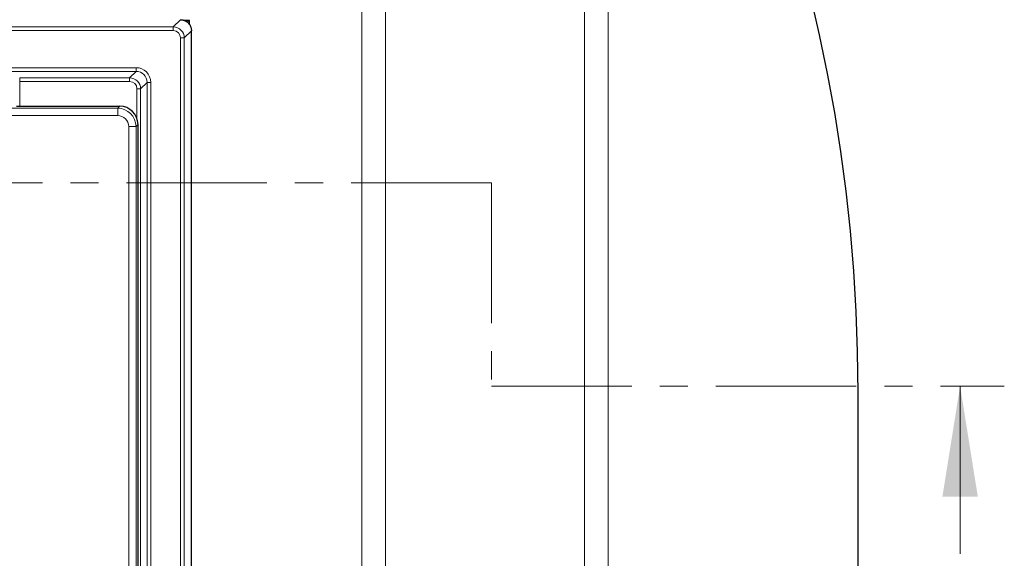
# Model space of a CAD drawing. Units: millimetres. Extents: x 0 to 420, y 0 to 297.
# Drawn here: x 171 to 216, y 87 to 111 of the extents above; entities that cross this region are included whole.
import ezdxf

# ---------------------------------------------------------------- set-up
doc = ezdxf.new("R2010")
doc.units = ezdxf.units.MM
doc.linetypes.add('CENTER', pattern=[10.16, 6.35, -1.27, 1.27, -1.27])

msp = doc.modelspace()

# ---------------------------------------------------------------- linework, layer by layer
at = {"color": 8, "linetype": 'Continuous', "lineweight": 18}
for p, q in [((196.7313, 66.7709), (196.7313, 127.7349)), ((197.8026, 127.7349), (197.8026, 66.7709)), ((186.6581, 66.7709), (186.6581, 118.733)), ((187.7294, 118.733), (187.7294, 66.7709)), ((178.1212, 110.8322), (178.4464, 111.1573)), ((88.4375, 110.8322), (178.1212, 110.8322)), ((178.1212, 110.6657), (88.4375, 110.6657)), ((178.1212, 110.6657), (178.1212, 110.8322)), ((178.9457, 110.6579), (178.6206, 110.3328)), ((178.4541, 42.6491), (178.4541, 110.3328)), ((178.6206, 110.3328), (178.4541, 110.3328)), ((178.6206, 110.3328), (178.6206, 42.6491)), ((160.1551, 108.9852), (176.4407, 108.9852)), ((176.4407, 108.8186), (160.1551, 108.8186)), ((176.1493, 108.5272), (176.4407, 108.8186)), ((176.4407, 108.9852), (176.4407, 108.8186)), ((171.1752, 108.5272), (176.1493, 108.5272)), ((171.1752, 108.5272), (171.1752, 108.3607)), ((176.1493, 108.3607), (171.1752, 108.3607)), ((171.1752, 108.3607), (171.1752, 107.2408)), ((176.1493, 108.5272), (176.1493, 108.3607)), ((176.9404, 108.3189), (176.649, 108.0275)), ((177.107, 108.3189), (176.9404, 108.3189)), ((176.9404, 44.6629), (176.9404, 108.3189)), ((177.107, 108.3189), (177.107, 44.6629)), ((176.649, 108.0275), (176.4824, 108.0275)), ((176.4824, 106.6865), (176.4824, 108.0275)), ((176.649, 108.0275), (176.649, 44.9543)), ((135.5749, 107.1508), (175.6092, 107.1508)), ((175.6092, 107.1508), (175.6992, 107.2408)), ((175.6092, 106.8187), (175.6092, 107.1508)), ((175.6092, 106.8187), (135.5749, 106.8187)), ((176.1072, 67.7071), (176.1072, 106.3206)), ((176.4393, 106.3206), (176.1072, 106.3206)), ((176.5293, 106.4106), (176.4393, 106.3206)), ((176.4393, 106.3206), (176.4393, 67.7071))]:
    msp.add_line(p, q, dxfattribs=at)
at = {"color": 7, "linetype": 'Continuous', "lineweight": 25}
for p, q in [((178.8543, 111.1243), (178.62, 111.1243)), ((178.7487, 111.0539), (178.8543, 111.1243)), ((178.8543, 110.9457), (178.8543, 111.1243)), ((178.9457, 110.6579), (178.9457, 110.6579)), ((178.9457, 42.3239), (178.9457, 110.6579)), ((171.031, 107.2408), (174.8212, 107.2408)), ((174.8212, 107.2408), (175.3467, 107.2408)), ((175.3467, 107.2408), (175.6992, 107.2408)), ((176.5293, 67.5923), (176.5293, 106.4106)), ((209.1127, 66.7709), (209.1127, 94.2709))]:
    msp.add_line(p, q, dxfattribs=at)
at = {"color": 7, "linetype": 'CENTER', "lineweight": 18}
for p, q in [((192.52, 103.7684), (170.7234, 103.7684)), ((192.52, 103.7684), (192.52, 94.5775)), ((192.52, 94.5775), (215.7283, 94.5775))]:
    msp.add_line(p, q, dxfattribs=at)
at = {"color": 7, "linetype": 'Continuous', "lineweight": 18}
msp.add_line((213.7283, 86.9775), (213.7283, 94.5775), dxfattribs=at)
at = {"color": 7, "linetype": 'Continuous', "lineweight": 25}
msp.add_arc((133.2793, 94.2709), 75.8333, 0, 85.351772, dxfattribs=at)
for centre, major_axis, ratio, start_param, end_param in [((178.754, 110.8628), (0.5833, -0.1841), 0.3940439, 2.2451844, 2.2459718), ((175.6928, 106.4043), (0.5937, 0.5937), 0.9924325, 5.5015852, 7.0647854)]:
    msp.add_ellipse(centre, major_axis=major_axis, ratio=ratio, start_param=start_param, end_param=end_param, dxfattribs=at)
at = {"color": 8, "linetype": 'Continuous', "lineweight": 18}
for centre, major_axis, ratio, start_param, end_param in [((178.1204, 110.332), (0.3538, 0.3538), 0.9991677, 5.4990319, 7.0673387), ((178.1204, 110.332), (0.2363, 0.2363), 0.9975135, 5.4990319, 7.0673387), ((176.4399, 108.3181), (0.472, 0.472), 0.9987828, 5.4983961, 7.0679745), ((176.4399, 108.3181), (0.3543, 0.3543), 0.9979734, 5.4983961, 7.0679745), ((176.1489, 108.0271), (0.3537, 0.3537), 0.9995934, 5.4983961, 7.0679745), ((176.1489, 108.0271), (0.236, 0.236), 0.9987828, 5.4983961, 7.0679745), ((175.6053, 106.3168), (0.5902, 0.5902), 0.9984543, 5.5015852, 7.0647854), ((175.6053, 106.3168), (0.3562, 0.3562), 0.9924325, 5.5015852, 7.0647854)]:
    msp.add_ellipse(centre, major_axis=major_axis, ratio=ratio, start_param=start_param, end_param=end_param, dxfattribs=at)
at = {"color": 7, "linetype": 'Continuous', "lineweight": 25}
msp.add_open_spline([(178.4464, 111.1573), (178.4647, 111.1567), (178.4953, 111.1558), (178.5318, 111.1502), (178.559, 111.1446), (178.601, 111.1339), (178.6537, 111.1141), (178.703, 111.0871), (178.7497, 111.056), (178.793, 111.0198), (178.8305, 110.978), (178.8588, 110.9407), (178.8812, 110.9052), (178.9023, 110.8632), (178.9163, 110.8283), (178.9291, 110.7882), (178.9384, 110.7473), (178.9447, 110.7007), (178.9454, 110.6722), (178.9457, 110.6579)], degree=3, knots=[0, 0, 0, 0, 0.0700216, 0.1172359, 0.14112, 0.1761929, 0.2828422, 0.3556663, 0.3907416, 0.4974027, 0.57024, 0.6053493, 0.6763692, 0.7303873, 0.7851264, 0.8202354, 0.8912529, 0.9452671, 1, 1, 1, 1], dxfattribs=at)
at = {"color": 7, "linetype": 'Continuous', "lineweight": 18}
msp.add_solid([(213.7283, 94.5775), (212.9283, 89.5775), (214.5283, 89.5775)], dxfattribs=at)

doc.saveas('drawing.dxf')
